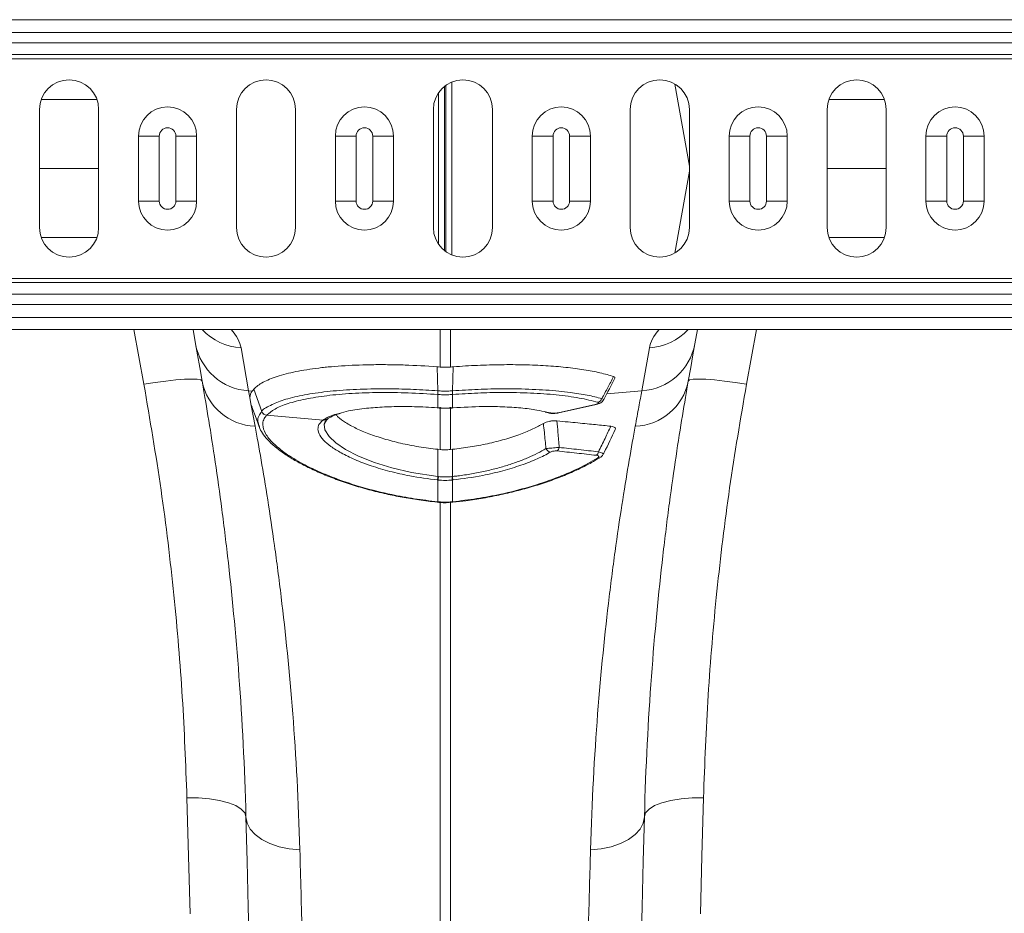
# Model space of a CAD drawing. Units: millimetres. Extents: x -208 to 14165, y 144 to 5870.
# Drawn here: x 11557 to 11724, y 4772 to 4923 of the extents above; entities that cross this region are included whole.
import ezdxf

# ---------------------------------------------------------------- set-up
doc = ezdxf.new("R2010")
doc.units = ezdxf.units.MM

# ---------------------------------------------------------------- blocks, each defined once
blk = doc.blocks.new('A$C20469')
at = {"color": 7, "linetype": 'Continuous', "lineweight": 0}
for p, q in [((4051.9977, 4569.8973), (2041.9977, 4569.8973)), ((2041.9977, 4567.7328), (4051.9977, 4567.7328)), ((4051.9977, 4565.965), (2041.9977, 4565.965)), ((4051.9977, 4563.9902), (2041.9977, 4563.9902)), ((4051.9977, 4563.283), (2041.9977, 4563.283)), ((3548.1272, 4530.0603), (3548.1272, 4559.3342)), ((3545.8682, 4531.8782), (3545.8682, 4557.5164)), ((3546.8986, 4530.7736), (3546.8986, 4558.621)), ((3547.0968, 4530.6248), (3547.0968, 4558.7697)), ((3585.8838, 4558.9965), (3588.331, 4545.1175)), ((3488.0351, 4556.3919), (3478.627, 4556.3919)), ((3621.3685, 4556.3919), (3611.9603, 4556.3919)), ((3478.3311, 4554.6973), (3478.3311, 4534.6973)), ((3488.3311, 4534.6973), (3488.3311, 4554.6973)), ((3511.6644, 4554.6973), (3511.6644, 4534.6973)), ((3521.6644, 4534.6973), (3521.6644, 4554.6973)), ((3544.9977, 4554.6973), (3544.9977, 4534.6973)), ((3554.9977, 4534.6973), (3554.9977, 4554.6973)), ((3578.3311, 4554.6973), (3578.3311, 4534.6973)), ((3588.331, 4534.6973), (3588.331, 4554.6973)), ((3611.6644, 4554.6973), (3611.6644, 4534.6973)), ((3621.6644, 4534.6973), (3621.6644, 4554.6973)), ((3495.074, 4550.1973), (3498.5953, 4550.1973)), ((3495.074, 4539.1973), (3495.074, 4550.1973)), ((3498.5953, 4550.1973), (3498.5953, 4539.1973)), ((3501.4001, 4550.1973), (3504.9215, 4550.1973)), ((3501.4001, 4539.1973), (3501.4001, 4550.1973)), ((3504.9215, 4550.1973), (3504.9215, 4539.1973)), ((3528.404, 4550.1973), (3531.9253, 4550.1973)), ((3528.404, 4539.1973), (3528.404, 4550.1973)), ((3531.9253, 4550.1973), (3531.9253, 4539.1973)), ((3534.7301, 4550.1973), (3538.2515, 4550.1973)), ((3534.7301, 4539.1973), (3534.7301, 4550.1973)), ((3538.2515, 4550.1973), (3538.2515, 4539.1973)), ((3561.734, 4550.1973), (3565.2553, 4550.1973)), ((3561.734, 4539.1973), (3561.734, 4550.1973)), ((3565.2553, 4550.1973), (3565.2553, 4539.1973)), ((3568.0601, 4550.1973), (3571.5815, 4550.1973)), ((3568.0601, 4539.1973), (3568.0601, 4550.1973)), ((3571.5815, 4550.1973), (3571.5815, 4539.1973)), ((3595.064, 4550.1973), (3598.5853, 4550.1973)), ((3595.064, 4539.1973), (3595.064, 4550.1973)), ((3598.5853, 4550.1973), (3598.5853, 4539.1973)), ((3601.3901, 4550.1973), (3604.9115, 4550.1973)), ((3601.3901, 4539.1973), (3601.3901, 4550.1973)), ((3604.9115, 4550.1973), (3604.9115, 4539.1973)), ((3628.394, 4550.1973), (3631.9153, 4550.1973)), ((3628.394, 4539.1973), (3628.394, 4550.1973)), ((3631.9153, 4550.1973), (3631.9153, 4539.1973)), ((3634.7201, 4539.1973), (3634.7201, 4550.1973)), ((3634.7201, 4550.1973), (3638.2415, 4550.1973)), ((3638.2415, 4550.1973), (3638.2415, 4539.1973)), ((3478.3311, 4544.6973), (3488.3311, 4544.6973)), ((3585.8838, 4530.398), (3588.331, 4544.277)), ((3611.6644, 4544.6973), (3621.6644, 4544.6973)), ((3495.074, 4539.1973), (3498.5953, 4539.1973)), ((3501.4001, 4539.1973), (3504.9215, 4539.1973)), ((3528.404, 4539.1973), (3531.9253, 4539.1973)), ((3534.7301, 4539.1973), (3538.2515, 4539.1973)), ((3561.734, 4539.1973), (3565.2553, 4539.1973)), ((3568.0601, 4539.1973), (3571.5815, 4539.1973)), ((3595.064, 4539.1973), (3598.5853, 4539.1973)), ((3601.3901, 4539.1973), (3604.9115, 4539.1973)), ((3628.394, 4539.1973), (3631.9153, 4539.1973)), ((3634.7201, 4539.1973), (3638.2415, 4539.1973)), ((3488.0351, 4533.0027), (3478.627, 4533.0027)), ((3621.3685, 4533.0027), (3611.9603, 4533.0027)), ((4051.9977, 4526.1115), (2041.9977, 4526.1115)), ((4051.9977, 4525.4044), (2041.9977, 4525.4044)), ((2041.9977, 4523.4295), (4051.9977, 4523.4295)), ((4051.9977, 4521.6617), (2041.9977, 4521.6617)), ((4051.9977, 4519.4973), (2041.9977, 4519.4973)), ((2041.9977, 4517.4473), (4051.9977, 4517.4473)), ((3495.9946, 4508.1706), (3494.3054, 4517.4473)), ((3504.7319, 4515.0128), (3504.3026, 4517.4473)), ((3546.1262, 4511.0988), (3546.1262, 4517.4473)), ((3547.8693, 4517.4473), (3547.8693, 4511.0988)), ((3589.6928, 4517.4473), (3589.2635, 4515.0128)), ((3599.6901, 4517.4473), (3598.0009, 4508.1706)), ((3512.4315, 4514.3252), (3513.7084, 4507.0832)), ((3580.287, 4507.0832), (3581.564, 4514.3252)), ((3545.7613, 4507.072), (3545.629, 4511.1381)), ((3548.2341, 4507.072), (3548.3664, 4511.1381)), ((3513.7084, 4507.0832), (3514.3394, 4507.0297)), ((3514.1682, 4504.5959), (3513.9261, 4505.9058)), ((3515.9453, 4503.5577), (3514.6156, 4507.3705)), ((3545.7775, 4506.446), (3545.7582, 4506.4474)), ((3545.7775, 4504.1967), (3545.7775, 4506.446)), ((3548.2372, 4506.4474), (3548.2179, 4506.446)), ((3548.2179, 4506.446), (3548.2179, 4504.1967)), ((3580.287, 4507.0832), (3574.3377, 4506.5782)), ((3514.3195, 4504.292), (3514.1682, 4504.5959)), ((3514.1682, 4504.5959), (3514.8192, 4501.0744)), ((3545.6548, 4504.2054), (3545.7775, 4504.1967)), ((3545.6724, 4504.1744), (3545.7939, 4504.1658)), ((3546.1262, 4497.1329), (3546.1262, 4504.3313)), ((3547.8693, 4504.3313), (3547.8693, 4497.1329)), ((3548.2015, 4504.1654), (3548.323, 4504.1742)), ((3548.2179, 4504.1967), (3548.3406, 4504.2054)), ((3566.1224, 4503.3606), (3572.4119, 4504.768)), ((3566.2536, 4503.3513), (3572.5431, 4504.7588)), ((3572.5326, 4504.7567), (3572.5431, 4504.7588)), ((3516.7545, 4502.9286), (3526.34, 4502.1149)), ((3563.9376, 4503.4583), (3564.4528, 4503.3189)), ((3564.2079, 4503.4553), (3564.8219, 4503.3242)), ((3566.2416, 4503.349), (3566.2536, 4503.3513)), ((3545.7762, 4492.5636), (3545.7613, 4497.1714)), ((3545.7613, 4497.1714), (3546.1262, 4497.1329)), ((3547.8693, 4497.1329), (3548.2341, 4497.1714)), ((3548.2193, 4492.5636), (3548.2341, 4497.1714)), ((3545.7775, 4491.9736), (3545.6973, 4491.9821)), ((3545.7775, 4488.2934), (3545.7775, 4491.9736)), ((3548.2981, 4491.9821), (3548.2179, 4491.9736)), ((3548.2179, 4491.9736), (3548.2179, 4488.2934)), ((3545.7037, 4488.2094), (3545.765, 4488.2033)), ((3545.7172, 4488.2995), (3545.7775, 4488.2934)), ((3546.1262, 4398.5554), (3546.1262, 4488.3123)), ((3547.8693, 4488.3475), (3547.8693, 4398.5554)), ((3548.2179, 4488.2934), (3548.2783, 4488.2995)), ((3548.2304, 4488.2038), (3548.2917, 4488.2097))]:
    blk.add_line(p, q, dxfattribs=at)
at = {"color": 7, "linetype": 'Continuous', "lineweight": 0, "flags": 128}
for points in [[(3505.8426, 4508.7134), (3505.4316, 4511.0443), (3505.0612, 4513.1449), (3504.7319, 4515.0128)], [(3589.2635, 4515.0128), (3588.9342, 4513.1449), (3588.5638, 4511.0443), (3588.1528, 4508.7134)], [(3505.8426, 4508.7134), (3505.6191, 4508.9039), (3505.0353, 4509.0222), (3504.1131, 4509.064), (3502.8871, 4509.0277), (3501.4032, 4508.9146), (3499.7169, 4508.7291), (3497.8912, 4508.4779), (3495.9946, 4508.1706)], [(3598.0009, 4508.1706), (3596.1042, 4508.4779), (3594.2786, 4508.7291), (3592.5922, 4508.9146), (3591.1083, 4509.0277), (3589.8823, 4509.064), (3588.9602, 4509.0222), (3588.3764, 4508.9039), (3588.1528, 4508.7134)], [(3514.2747, 4504.3862), (3514.9762, 4502.4569), (3515.6776, 4500.5277)], [(3545.6548, 4504.2054), (3545.6676, 4504.1766), (3545.6725, 4504.1744)], [(3545.7775, 4504.1967), (3545.7894, 4504.168), (3545.7942, 4504.1658)], [(3548.2179, 4504.1967), (3548.206, 4504.168), (3548.2015, 4504.1659)], [(3548.3406, 4504.2054), (3548.3278, 4504.1766), (3548.3229, 4504.1744)], [(3572.4119, 4504.768), (3572.4959, 4504.7535), (3572.5326, 4504.7567)], [(3566.1224, 4503.3606), (3566.2064, 4503.3461), (3566.2416, 4503.349)], [(3526.9101, 4502.0767), (3526.4919, 4501.4394), (3526.6354, 4500.4468), (3527.3508, 4499.3376), (3528.5036, 4498.2682), (3530.1449, 4497.1644), (3532.3299, 4496.0368), (3535.0049, 4494.9609), (3537.9594, 4494.0374), (3541.2711, 4493.2579), (3545.7761, 4492.5636), (3545.7762, 4492.5636), (3545.7762, 4492.5636)], [(3545.7037, 4488.2093), (3545.7039, 4488.2094), (3545.7041, 4488.2097)], [(3545.7041, 4488.2097), (3545.7085, 4488.2339), (3545.7172, 4488.2995)], [(3503.2709, 4438.1964), (3505.21, 4438.175), (3507.0755, 4438.0221), (3508.7965, 4437.7436), (3510.3075, 4437.3502), (3511.5513, 4436.8566), (3512.4805, 4436.2818), (3513.0599, 4435.6475), (3513.2674, 4434.9778)], [(3503.8022, 4418.5471), (3503.5384, 4428.3016), (3503.2709, 4438.1964)], [(3590.7246, 4438.1964), (3588.7854, 4438.175), (3586.9199, 4438.0221), (3585.199, 4437.7436), (3583.6879, 4437.3502), (3582.4441, 4436.8566), (3581.5149, 4436.2818), (3580.9355, 4435.6475), (3580.728, 4434.9778)], [(3590.7246, 4438.1964), (3590.457, 4428.3016), (3590.1932, 4418.5471)], [(3513.2674, 4434.9778), (3513.4634, 4433.9098), (3513.9885, 4432.8864), (3514.825, 4431.9421), (3515.945, 4431.1085), (3517.3108, 4430.4136), (3518.8765, 4429.8808), (3520.5896, 4429.528), (3522.3924, 4429.367)], [(3514.0897, 4403.5782), (3513.8762, 4411.728), (3513.6678, 4419.6877), (3513.4648, 4427.4425), (3513.2674, 4434.9778)], [(3580.728, 4434.9778), (3580.5321, 4433.9098), (3580.007, 4432.8864), (3579.1704, 4431.9421), (3578.0504, 4431.1085), (3576.6846, 4430.4136), (3575.1189, 4429.8808), (3573.4059, 4429.528), (3571.603, 4429.367)], [(3580.728, 4434.9778), (3580.5307, 4427.4425), (3580.3276, 4419.6877), (3580.1192, 4411.728), (3579.9058, 4403.5782)]]:
    blk.add_lwpolyline(points, dxfattribs=at)
at = {"color": 7, "linetype": 'Continuous', "lineweight": 0}
for centre, radius, start, end in [((3483.331, 4554.6973), 5, 0, 180), ((3516.6644, 4554.6973), 5, 0, 180), ((3549.9977, 4554.6973), 5, 0, 180), ((3583.331, 4554.6973), 5, 0, 180), ((3616.6644, 4554.6973), 5, 0, 180), ((3499.9977, 4550.1973), 4.9237, 0, 180), ((3533.3277, 4550.1973), 4.9237, 0, 180), ((3566.6577, 4550.1973), 4.9237, 0, 180), ((3599.9877, 4550.1973), 4.9237, 0, 180), ((3633.3177, 4550.1973), 4.9237, 0, 180), ((3499.9977, 4550.1973), 1.4024, 0, 180), ((3533.3277, 4550.1973), 1.4024, 0, 180), ((3566.6577, 4550.1973), 1.4024, 0, 180), ((3599.9877, 4550.1973), 1.4024, 0, 180), ((3633.3177, 4550.1973), 1.4024, 0, 180), ((3499.9977, 4539.1973), 4.9237, 180, 0), ((3499.9977, 4539.1973), 1.4024, 180, 0), ((3533.3277, 4539.1973), 4.9237, 180, 0), ((3533.3277, 4539.1973), 1.4024, 180, 0), ((3566.6577, 4539.1973), 4.9237, 180, 0), ((3566.6577, 4539.1973), 1.4024, 180, 0), ((3599.9877, 4539.1973), 4.9237, 180, 0), ((3599.9877, 4539.1973), 1.4024, 180, 0), ((3633.3177, 4539.1973), 4.9237, 180, 0), ((3633.3177, 4539.1973), 1.4024, 180, 0), ((3483.331, 4534.6973), 5, 180, 0), ((3516.6644, 4534.6973), 5, 180, 0), ((3549.9977, 4534.6973), 5, 180, 0), ((3583.331, 4534.6973), 5, 180, 0), ((3616.6644, 4534.6973), 5, 180, 0), ((3513.1322, 4524.2804), 9.9799, 223.211509, 265.973553), ((3580.8632, 4524.2806), 9.9801, 274.026669, 316.788169), ((3514.3106, 4516.8105), 9.7459, 190.62964, 266.457787), ((3579.6849, 4516.8105), 9.7459, 273.542268, 349.370211), ((3515.1687, 4510.5786), 9.5107, 191.310216, 267.894058), ((3578.8268, 4510.5786), 9.5107, 272.105798, 348.689928), ((3549.9506, 4506.7387), 4.2025, 175.451282, 183.974603), ((3550.0805, 4506.727), 4.3122, 175.429915, 183.736259), ((3543.9151, 4506.7271), 4.3119, 356.262157, 4.568935), ((3544.0519, 4506.7388), 4.1954, 356.018176, 4.555939), ((3572.576, 4506.104), 1.0065, 286.231963, 340.14909), ((3516.8981, 4503.9576), 1.039, 202.907626, 262.053156), ((3516.9024, 4503.9621), 1.039, 202.908096, 262.0412), ((3564.6503, 4503.9876), 0.6853, 253.697445, 284.498722), ((3526.4874, 4503.0062), 0.9034, 260.611786, 309.483317), ((3526.6198, 4503.0905), 0.8968, 260.376503, 301.146868), ((3565.2784, 4497.6824), 1.0335, 309.948838, 349.217858), ((3565.0479, 4497.7677), 1.0985, 205.836805, 258.689195), ((3571.9041, 4496.9586), 1.0604, 310.769652, 348.546729), ((3572.8589, 4496.294), 0.6364, 260.000118, 301.11081), ((3534.3495, 4493.8169), 11.4952, 350.815598, 353.740603), ((3534.711, 4493.7808), 11.2131, 350.725153, 353.724072), ((3559.3243, 4493.7863), 11.2534, 186.281297, 189.269478), ((3559.6352, 4493.8152), 11.4844, 186.256586, 189.184329), ((3545.2886, 4488.3154), 0.4894, 346.744021, 357.425798), ((3548.7063, 4488.3154), 0.4889, 182.577642, 193.271101), ((3548.7032, 4488.3165), 0.4253, 182.298623, 194.595147)]:
    blk.add_arc(centre, radius, start, end, dxfattribs=at)
for centre, major_axis, start_param, end_param in [((3447.1658, 4519.4932), (65.3123, -6.2886), 0.06849789, 0.25289531), ((3646.8296, 4519.4932), (65.3123, 6.2886), 2.88869735, 3.07309476)]:
    blk.add_ellipse(centre, major_axis=major_axis, ratio=0.24738579, start_param=start_param, end_param=end_param, dxfattribs=at)
for points, knots in [([(3514.6156, 4507.3705), (3514.9886, 4507.7772), (3515.5065, 4508.1578), (3516.8198, 4508.8693), (3517.6151, 4509.2), (3519.0243, 4509.6573), (3519.5255, 4509.8016), (3520.5836, 4510.0728), (3521.1413, 4510.2), (3522.8995, 4510.5566), (3524.1843, 4510.7613), (3525.9365, 4510.9742), (3526.294, 4511.0146), (3527.0171, 4511.0903), (3527.3835, 4511.1257), (3528.4968, 4511.2248), (3529.2579, 4511.2813), (3531.5973, 4511.4225), (3533.2313, 4511.4791), (3535.3699, 4511.5014), (3535.803, 4511.5033), (3536.6712, 4511.5024), (3537.1072, 4511.4995), (3538.421, 4511.4834), (3539.3042, 4511.463), (3541.9764, 4511.3733), (3543.7874, 4511.2754), (3545.629, 4511.1381)], [0, 0, 0, 0, 0.125, 0.125, 0.25, 0.25, 0.3125, 0.3125, 0.375, 0.375, 0.5, 0.5, 0.53125, 0.53125, 0.5625, 0.5625, 0.625, 0.625, 0.75, 0.75, 0.78125, 0.78125, 0.8125, 0.8125, 0.875, 0.875, 1, 1, 1, 1]), ([(3548.3664, 4511.1381), (3549.7538, 4511.2415), (3551.1226, 4511.3224), (3553.8248, 4511.4409), (3555.1581, 4511.4786), (3557.1312, 4511.5023), (3557.7844, 4511.5047), (3559.0816, 4511.4984), (3559.7265, 4511.4896), (3561.6208, 4511.4469), (3562.8386, 4511.3966), (3565.1857, 4511.2535), (3566.315, 4511.1606), (3567.9417, 4510.9888), (3568.4741, 4510.926), (3569.5092, 4510.7899), (3570.0097, 4510.7171), (3571.4611, 4510.4843), (3572.362, 4510.3103), (3574.0332, 4509.9252), (3574.8034, 4509.7142), (3575.5055, 4509.4838)], [0, 0, 0, 0, 0.125, 0.125, 0.25, 0.25, 0.3125, 0.3125, 0.375, 0.375, 0.5, 0.5, 0.625, 0.625, 0.6875, 0.6875, 0.75, 0.75, 0.875, 0.875, 1, 1, 1, 1]), ([(3573.5227, 4505.7622), (3573.8592, 4506.3868), (3574.5261, 4507.6247), (3575.181, 4508.8679), (3575.5055, 4509.4838)], [0, 0, 0, 0, 0.50457805, 1, 1, 1, 1]), ([(3573.7824, 4505.5075), (3573.7996, 4505.5392), (3574.469, 4506.7725), (3575.0992, 4508.0233), (3575.7131, 4509.242)], [0, 0, 0, 0, 0.02574707, 1, 1, 1, 1]), ([(3575.5055, 4509.4838), (3575.5889, 4509.4486), (3575.754, 4509.3788), (3575.7324, 4509.2844), (3575.7218, 4509.2376)], [0, 0, 0, 0, 0.50540192, 1, 1, 1, 1]), ([(3503.2709, 4438.1964), (3503.0589, 4443.8446), (3502.635, 4455.1409), (3501.1493, 4472.5629), (3499.045, 4490.2605), (3497.0114, 4502.2006), (3495.9946, 4508.1706)], [0, 0, 0, 0, 0.24753842, 0.49507291, 0.74753604, 1, 1, 1, 1]), ([(3513.2674, 4434.9778), (3513.045, 4443.4705), (3512.623, 4451.3755), (3511.5371, 4466.0754), (3510.8725, 4472.8699), (3509.9751, 4480.6609), (3509.7923, 4482.1839), (3509.5145, 4484.4146), (3509.4213, 4485.1492), (3509.2341, 4486.6004), (3509.14, 4487.3169), (3508.6698, 4490.8411), (3508.2926, 4493.4852), (3507.1819, 4500.9001), (3506.4698, 4505.1567), (3505.8426, 4508.7134)], [0, 0, 0, 0, 0.25, 0.25, 0.5, 0.5, 0.5625, 0.5625, 0.59375, 0.59375, 0.625, 0.625, 0.75, 0.75, 1, 1, 1, 1]), ([(3515.9453, 4503.5577), (3515.9453, 4503.5577), (3515.9453, 4503.8782), (3517.4625, 4504.6604), (3519.5415, 4505.5587), (3522.6598, 4506.3305), (3526.3981, 4506.9135), (3530.7663, 4507.2892), (3534.625, 4507.416), (3538.273, 4507.4137), (3541.6393, 4507.3351), (3544.3813, 4507.1583), (3545.7613, 4507.072), (3545.7613, 4507.072)], [0, 0, 0, 0, 0.00000144, 0.1237164, 0.24743392, 0.37289192, 0.49835176, 0.62597583, 0.7536007, 0.80332328, 0.90166142, 0.99999858, 1, 1, 1, 1]), ([(3548.2341, 4507.072), (3548.2341, 4507.072), (3549.6936, 4507.1632), (3552.5939, 4507.3473), (3557.1642, 4507.4427), (3561.8082, 4507.3608), (3565.5265, 4507.1059), (3568.5892, 4506.7564), (3571.1214, 4506.3627), (3572.7223, 4505.9624), (3573.5227, 4505.7622)], [0, 0, 0, 0, 0.00000197, 0.14486029, 0.28971865, 0.46718718, 0.64465278, 0.7259081, 0.86295327, 1, 1, 1, 1]), ([(3588.1528, 4508.7134), (3587.526, 4505.1585), (3586.8148, 4500.9073), (3585.7065, 4493.51), (3585.3302, 4490.8735), (3584.7675, 4486.6589), (3584.58, 4485.2094), (3584.2085, 4482.2279), (3584.0251, 4480.7015), (3583.1252, 4472.8935), (3582.4593, 4466.0874), (3581.3722, 4451.3733), (3580.9503, 4443.4656), (3580.728, 4434.9778)], [0, 0, 0, 0, 0.25, 0.25, 0.375, 0.375, 0.4375, 0.4375, 0.5, 0.5, 0.75, 0.75, 1, 1, 1, 1]), ([(3598.0009, 4508.1706), (3597.0026, 4502.3174), (3595.0061, 4490.6109), (3592.8937, 4473.0262), (3591.3769, 4455.4812), (3590.942, 4443.958), (3590.7246, 4438.1964)], [0, 0, 0, 0, 0.24752589, 0.49505089, 0.74752344, 1, 1, 1, 1]), ([(3545.7582, 4506.4474), (3544.0813, 4506.5528), (3540.7274, 4506.7636), (3535.8121, 4506.8191), (3531.1494, 4506.6653), (3526.9015, 4506.2892), (3523.2477, 4505.7048), (3520.2884, 4504.9395), (3518.0242, 4504.0174), (3517.1805, 4503.2945), (3516.7586, 4502.9331)], [0, 0, 0, 0, 0.12321504, 0.24643179, 0.3741376, 0.50184242, 0.62731363, 0.75278213, 0.87639291, 1, 1, 1, 1]), ([(3545.7613, 4507.072), (3545.7613, 4507.072), (3545.7683, 4507.0716), (3545.7752, 4507.0711), (3545.7821, 4507.0706)], [0, 0, 0, 0, 0.00286393, 1, 1, 1, 1]), ([(3548.2179, 4506.446), (3548.0915, 4506.4373), (3547.6857, 4506.4095), (3546.9971, 4506.3933), (3546.3092, 4506.4095), (3545.9034, 4506.4374), (3545.7775, 4506.446)], [0, 0, 0, 0, 0.15579414, 0.50000044, 0.84495837, 1, 1, 1, 1]), ([(3545.7821, 4507.0706), (3545.9074, 4507.0626), (3546.3117, 4507.037), (3546.9971, 4507.0221), (3547.6831, 4507.037), (3548.0874, 4507.0626), (3548.2134, 4507.0706)], [0, 0, 0, 0, 0.15499692, 0.49999653, 0.84424173, 1, 1, 1, 1]), ([(3548.2134, 4507.0706), (3548.2202, 4507.0711), (3548.2272, 4507.0716), (3548.2341, 4507.072), (3548.2341, 4507.072)], [0, 0, 0, 0, 0.99713404, 1, 1, 1, 1]), ([(3572.8574, 4505.1376), (3571.8493, 4505.3899), (3569.8038, 4505.9018), (3565.9077, 4506.4183), (3561.4902, 4506.7373), (3556.9717, 4506.8179), (3552.5009, 4506.7235), (3549.6674, 4506.54), (3548.2372, 4506.4474)], [0, 0, 0, 0, 0.17501149, 0.3551065, 0.53011575, 0.71018358, 0.8537175, 1, 1, 1, 1]), ([(3573.5227, 4505.7622), (3573.6023, 4505.718), (3573.7615, 4505.6295), (3573.8244, 4505.5441), (3573.781, 4505.514), (3573.7763, 4505.5108)], [0, 0, 0, 0, 0.47149724, 0.94345985, 1, 1, 1, 1]), ([(3579.1763, 4501.0744), (3579.384, 4502.1982), (3579.8001, 4504.449), (3580.1246, 4506.2044), (3580.287, 4507.0832)], [0, 0, 0, 0, 0.49933257, 1, 1, 1, 1]), ([(3529.0256, 4503.2425), (3529.5432, 4503.3906), (3530.8312, 4503.759), (3533.0321, 4504.061), (3535.6355, 4504.2976), (3538.3114, 4504.419), (3541.8497, 4504.4222), (3544.3557, 4504.2794), (3545.6548, 4504.2054)], [0, 0, 0, 0, 0.14130577, 0.35160069, 0.44150155, 0.62304845, 0.80459455, 1, 1, 1, 1]), ([(3545.7775, 4504.1967), (3545.892, 4504.1892), (3546.2976, 4504.1625), (3547.0067, 4504.1458), (3547.7069, 4504.1629), (3548.1125, 4504.1898), (3548.2179, 4504.1967)], [0, 0, 0, 0, 0.1410447, 0.50000327, 0.87003794, 1, 1, 1, 1]), ([(3545.7945, 4504.1716), (3545.9113, 4504.1621), (3546.6857, 4504.0989), (3547.4973, 4504.1049), (3548.1781, 4504.1651), (3548.2017, 4504.1672)], [0, 0, 0, 0, 0.14625963, 0.97043262, 1, 1, 1, 1]), ([(3548.3406, 4504.2054), (3550.0275, 4504.2952), (3552.9036, 4504.4485), (3556.7394, 4504.3898), (3559.8242, 4504.1903), (3562.383, 4503.8809), (3563.6583, 4503.5835), (3564.2079, 4503.4553)], [0, 0, 0, 0, 0.27252818, 0.46465915, 0.66235701, 0.85448818, 1, 1, 1, 1]), ([(3572.4119, 4504.768), (3572.5294, 4504.7943), (3572.6359, 4504.8237), (3572.8168, 4504.8876), (3572.8902, 4504.9219), (3572.9843, 4504.9913), (3573.0041, 4505.0262), (3572.9843, 4505.0731), (3572.9694, 4505.088), (3572.9244, 4505.1149), (3572.8945, 4505.127), (3572.8574, 4505.1376)], [0, 0, 0, 0, 0.25, 0.25, 0.5, 0.5, 0.75, 0.75, 0.875, 0.875, 1, 1, 1, 1]), ([(3572.5307, 4504.7673), (3572.707, 4504.807), (3573.0456, 4504.8833), (3573.4075, 4505.075), (3573.6716, 4505.3014), (3573.7457, 4505.461), (3573.7696, 4505.5126)], [0, 0, 0, 0, 0.353099339, 0.678054484, 0.896085246, 1, 1, 1, 1]), ([(3515.5875, 4500.9548), (3515.449, 4501.2881), (3515.1761, 4501.9448), (3515.3681, 4502.8027), (3515.7494, 4503.3021), (3515.9411, 4503.5532)], [0, 0, 0, 0, 0.33883579, 0.66747311, 1, 1, 1, 1]), ([(3515.9411, 4503.5532), (3515.9425, 4503.5547), (3515.9439, 4503.5562), (3515.9453, 4503.5577), (3515.9453, 4503.5577), (3515.9453, 4503.5577), (3515.9453, 4503.5577)], [0, 0, 0, 0, 0.0000207755031, 0.0000207755031, 0.0000207755031, 0.0000208355031, 0.0000208355031, 0.0000208355031, 0.0000208355031]), ([(3516.7545, 4502.9286), (3516.569, 4502.6826), (3516.1957, 4502.1877), (3516.0451, 4501.1742), (3516.4508, 4499.8547), (3517.768, 4498.2102), (3519.9037, 4496.4668), (3522.5572, 4494.8491), (3525.5238, 4493.3967), (3528.8782, 4492.0274), (3533.0031, 4490.6678), (3537.4681, 4489.5602), (3541.7586, 4488.762), (3544.3905, 4488.4545), (3545.7172, 4488.2995)], [0, 0, 0, 0, 0.0604385, 0.12160323, 0.2158883, 0.31303193, 0.40739551, 0.5045039, 0.57888719, 0.65452415, 0.75157007, 0.85140384, 0.92509677, 1, 1, 1, 1]), ([(3526.4699, 4502.2063), (3526.9591, 4502.5044), (3527.602, 4502.8962), (3528.7511, 4503.1757), (3529.0256, 4503.2425)], [0, 0, 0, 0, 0.761087429, 1, 1, 1, 1]), ([(3527.0918, 4502.3127), (3527.2063, 4502.388), (3527.5435, 4502.61), (3528.2191, 4502.9231), (3528.9533, 4503.1529), (3529.3084, 4503.2641)], [0, 0, 0, 0, 0.20976854, 0.61784246, 1, 1, 1, 1]), ([(3528.5349, 4503.0077), (3528.6313, 4502.8897), (3528.9797, 4502.4629), (3530.1047, 4501.6823), (3531.8471, 4500.7168), (3534.0477, 4499.7827), (3536.5856, 4498.9286), (3539.449, 4498.1814), (3542.5295, 4497.5658), (3544.6869, 4497.3025), (3545.7613, 4497.1714)], [0, 0, 0, 0, 0.05020851, 0.18161783, 0.31677327, 0.4494989, 0.58590318, 0.72178332, 0.86144928, 1, 1, 1, 1]), ([(3564.4739, 4503.3312), (3564.5576, 4503.3102), (3564.8173, 4503.2449), (3565.1936, 4503.2263), (3565.4935, 4503.2533), (3565.5772, 4503.2609)], [0, 0, 0, 0, 0.25521419, 0.79218771, 1, 1, 1, 1]), ([(3564.8219, 4503.3242), (3564.8519, 4503.317), (3564.9473, 4503.2941), (3565.166, 4503.2722), (3565.4808, 4503.2732), (3565.8191, 4503.3017), (3566.0213, 4503.341), (3566.1224, 4503.3606)], [0, 0, 0, 0, 0.10257024, 0.32638952, 0.54962976, 0.77485792, 1, 1, 1, 1]), ([(3565.5772, 4503.2609), (3565.6761, 4503.2661), (3565.9089, 4503.2785), (3566.1188, 4503.3297), (3566.2395, 4503.3591)], [0, 0, 0, 0, 0.42493539, 1, 1, 1, 1]), ([(3514.8192, 4501.0743), (3515.4621, 4497.5963), (3516.1917, 4493.4352), (3517.3279, 4486.1954), (3517.7135, 4483.615), (3518.1939, 4480.178), (3518.2899, 4479.4793), (3518.4811, 4478.0647), (3518.5762, 4477.3488), (3518.8596, 4475.1753), (3519.046, 4473.6921), (3519.9607, 4466.107), (3520.6365, 4459.5019), (3521.7393, 4445.2379), (3522.1668, 4437.579), (3522.3924, 4429.367)], [0, 0, 0, 0, 0.25, 0.25, 0.375, 0.375, 0.40625, 0.40625, 0.4375, 0.4375, 0.5, 0.5, 0.75, 0.75, 1, 1, 1, 1]), ([(3515.5391, 4500.9363), (3515.564, 4500.8571), (3515.7032, 4500.4152), (3516.2379, 4499.6164), (3517.1634, 4498.5128), (3518.4278, 4497.3833), (3519.9653, 4496.2588), (3521.7561, 4495.1595), (3523.7823, 4494.092), (3526.0423, 4493.0591), (3528.5281, 4492.0721), (3531.2047, 4491.1527), (3534.0394, 4490.3197), (3536.8823, 4489.6176), (3539.7261, 4489.0416), (3542.6173, 4488.5954), (3544.6277, 4488.3356), (3545.684, 4488.225), (3545.7054, 4488.2228)], [0, 0, 0, 0, 0.0144557, 0.08070193, 0.15226899, 0.22576463, 0.29829446, 0.36928503, 0.43966727, 0.51125095, 0.58328633, 0.65558354, 0.72781943, 0.79973044, 0.86297759, 0.92828403, 0.99854683, 1, 1, 1, 1]), ([(3545.6973, 4491.9821), (3544.1212, 4492.1874), (3541.3344, 4492.5503), (3537.5821, 4493.416), (3534.435, 4494.3486), (3531.6539, 4495.4154), (3529.3563, 4496.5326), (3527.5846, 4497.6536), (3526.3018, 4498.7578), (3525.5475, 4499.8334), (3525.3854, 4500.7606), (3525.6624, 4501.524), (3526.1141, 4501.918), (3526.34, 4502.1149)], [0, 0, 0, 0, 0.12301282, 0.21750143, 0.31199259, 0.4062549, 0.50051131, 0.58783477, 0.67515086, 0.76734458, 0.85953419, 0.92976549, 1, 1, 1, 1]), ([(3526.5937, 4501.6573), (3526.6234, 4501.7306), (3526.6878, 4501.8896), (3526.9817, 4502.1586), (3527.14, 4502.3036)], [0, 0, 0, 0, 0.46124118, 1, 1, 1, 1]), ([(3548.2341, 4497.1714), (3549.2286, 4497.2915), (3551.2417, 4497.5345), (3554.224, 4498.11), (3557.1354, 4498.8448), (3559.7257, 4499.7012), (3561.9503, 4500.619), (3563.0625, 4501.2405), (3563.6255, 4501.5552)], [0, 0, 0, 0, 0.16042711, 0.32475471, 0.49916601, 0.67875598, 0.83735113, 1, 1, 1, 1]), ([(3563.6255, 4501.5552), (3563.7659, 4501.6285), (3564.0189, 4501.7606), (3564.5634, 4501.9109), (3565.1187, 4501.9917), (3565.5851, 4502.0059), (3565.8253, 4501.9885), (3565.9144, 4501.9821)], [0, 0, 0, 0, 0.26831088, 0.48348596, 0.69991716, 0.88865285, 1, 1, 1, 1]), ([(3564.0592, 4497.2889), (3563.9722, 4498.1974), (3563.836, 4499.6211), (3563.6815, 4501.0413), (3563.6255, 4501.5552)], [0, 0, 0, 0, 0.63817745, 1, 1, 1, 1]), ([(3565.9144, 4501.9821), (3566.5417, 4501.9236), (3568.257, 4501.7637), (3570.8853, 4501.5063), (3573.298, 4501.2601), (3574.6223, 4501.1203), (3575.0338, 4501.0769)], [0, 0, 0, 0, 0.20645885, 0.56451499, 0.86468246, 1, 1, 1, 1]), ([(3565.9144, 4501.9821), (3565.9742, 4501.3261), (3566.1104, 4499.8312), (3566.2278, 4498.3309), (3566.2937, 4497.489)], [0, 0, 0, 0, 0.43881013, 1, 1, 1, 1]), ([(3571.603, 4429.367), (3571.8285, 4437.5744), (3572.2559, 4445.2359), (3573.3599, 4459.5138), (3574.037, 4466.1303), (3574.9543, 4473.7319), (3575.1414, 4475.2186), (3575.5205, 4478.1237), (3575.7119, 4479.5371), (3576.2867, 4483.6472), (3576.6713, 4486.2201), (3577.805, 4493.4422), (3578.5337, 4497.5981), (3579.1763, 4501.0743)], [0, 0, 0, 0, 0.25, 0.25, 0.5, 0.5, 0.5625, 0.5625, 0.625, 0.625, 0.75, 0.75, 1, 1, 1, 1]), ([(3572.9434, 4496.7481), (3573.3147, 4497.5065), (3574.0196, 4498.9465), (3574.708, 4500.3925), (3575.0338, 4501.0769)], [0, 0, 0, 0, 0.52673526, 1, 1, 1, 1]), ([(3575.0338, 4501.0769), (3575.1765, 4501.0554), (3575.4619, 4501.0126), (3575.7257, 4500.8802), (3575.8564, 4500.7158), (3575.8025, 4500.5914), (3575.7749, 4500.5277)], [0, 0, 0, 0, 0.247411851, 0.494987551, 0.741307259, 1, 1, 1, 1]), ([(3573.774, 4496.3567), (3573.8217, 4496.4527), (3574.5088, 4497.8351), (3575.1687, 4499.2278), (3575.7827, 4500.5238)], [0, 0, 0, 0, 0.069449403, 1, 1, 1, 1]), ([(3564.0592, 4497.2889), (3564.2121, 4497.3046), (3564.4971, 4497.3337), (3565.0445, 4497.3844), (3565.5818, 4497.4315), (3566.0076, 4497.4667), (3566.2256, 4497.4837), (3566.2937, 4497.489)], [0, 0, 0, 0, 0.25588943, 0.47669659, 0.7074658, 0.90862884, 1, 1, 1, 1]), ([(3566.2937, 4497.489), (3567.4018, 4497.37), (3569.618, 4497.1318), (3571.8349, 4496.876), (3572.9434, 4496.7481)], [0, 0, 0, 0, 0.49999607, 1, 1, 1, 1]), ([(3547.8693, 4497.1329), (3547.7187, 4497.1196), (3547.3536, 4497.0871), (3546.7703, 4497.0797), (3546.3409, 4497.1152), (3546.1262, 4497.1329)], [0, 0, 0, 0, 0.25975946, 0.62987675, 1, 1, 1, 1]), ([(3548.2193, 4492.5636), (3548.417, 4492.5854), (3548.6172, 4492.6086), (3549.0134, 4492.6569), (3549.6061, 4492.7324), (3550.1937, 4492.8174), (3551.3626, 4492.9997), (3552.1331, 4493.1377), (3553.6564, 4493.4466), (3554.4003, 4493.6158), (3555.8427, 4493.9789), (3556.543, 4494.1733), (3557.9023, 4494.5863), (3558.5614, 4494.8049), (3559.8367, 4495.2661), (3560.4428, 4495.5049), (3562.1602, 4496.2393), (3563.1764, 4496.7541), (3564.0592, 4497.2889)], [0, 0, 0, 0, 0.03125, 0.03125, 0.0625, 0.125, 0.125, 0.25, 0.25, 0.375, 0.375, 0.5, 0.5, 0.625, 0.625, 0.75, 0.75, 1, 1, 1, 1]), ([(3548.2912, 4488.2139), (3549.0341, 4488.2939), (3550.7653, 4488.4803), (3553.5051, 4488.9088), (3556.4893, 4489.4892), (3559.4486, 4490.1959), (3562.3049, 4491.0056), (3565.0126, 4491.9045), (3567.5317, 4492.874), (3569.7902, 4493.8886), (3571.6576, 4494.8509), (3572.6932, 4495.4649), (3573.1503, 4495.736)], [0, 0, 0, 0, 0.07538337, 0.17566805, 0.28137727, 0.38833353, 0.49609488, 0.60405894, 0.71151864, 0.8178709, 0.91958871, 1, 1, 1, 1]), ([(3564.8324, 4496.6905), (3564.1126, 4496.3101), (3562.6522, 4495.5383), (3559.8972, 4494.4675), (3556.7836, 4493.5122), (3552.9357, 4492.5955), (3550.0032, 4492.2077), (3548.2981, 4491.9821)], [0, 0, 0, 0, 0.18195684, 0.369194103, 0.551606804, 0.739274928, 1, 1, 1, 1]), ([(3565.9421, 4496.89), (3565.9077, 4496.8931), (3565.7998, 4496.9026), (3565.5839, 4496.9003), (3565.3099, 4496.8642), (3565.037, 4496.7922), (3564.9052, 4496.7267), (3564.8324, 4496.6905)], [0, 0, 0, 0, 0.09079891, 0.28549716, 0.50755053, 0.72813789, 1, 1, 1, 1]), ([(3572.5966, 4496.1555), (3571.4873, 4496.2824), (3569.2687, 4496.536), (3567.0509, 4496.772), (3565.9421, 4496.89)], [0, 0, 0, 0, 0.50000694, 1, 1, 1, 1]), ([(3572.7483, 4495.6673), (3572.8279, 4495.7248), (3572.9655, 4495.8243), (3573.0013, 4495.9589), (3572.9389, 4496.0532), (3572.8075, 4496.1215), (3572.6669, 4496.1442), (3572.5966, 4496.1555)], [0, 0, 0, 0, 0.3041108, 0.52589919, 0.68304583, 0.84147007, 1, 1, 1, 1]), ([(3572.9434, 4496.7481), (3573.0784, 4496.7127), (3573.3484, 4496.6419), (3573.6171, 4496.5368), (3573.7832, 4496.4389), (3573.7674, 4496.3893), (3573.7594, 4496.3642)], [0, 0, 0, 0, 0.25279297, 0.50578368, 0.74876115, 1, 1, 1, 1]), ([(3573.1812, 4495.7578), (3573.2787, 4495.8158), (3573.5128, 4495.9553), (3573.6733, 4496.2087), (3573.767, 4496.3565)], [0, 0, 0, 0, 0.41641679, 1, 1, 1, 1]), ([(3548.2783, 4488.2995), (3549.6438, 4488.4597), (3552.3995, 4488.783), (3556.7495, 4489.6084), (3561.2663, 4490.747), (3565.6635, 4492.22), (3569.6252, 4493.8866), (3571.6974, 4495.0681), (3572.7483, 4495.6673)], [0, 0, 0, 0, 0.140750258, 0.28404547, 0.460620988, 0.642236061, 0.81855893, 1, 1, 1, 1]), ([(3545.7762, 4492.5636), (3545.7762, 4492.5636), (3545.8032, 4492.5619), (3545.8301, 4492.5585), (3545.8569, 4492.555)], [0, 0, 0, 0, 0.00073514, 1, 1, 1, 1]), ([(3545.8569, 4492.555), (3546.0003, 4492.5415), (3546.3795, 4492.5058), (3546.9791, 4492.4883), (3547.5972, 4492.5048), (3547.9765, 4492.54), (3548.1385, 4492.555)], [0, 0, 0, 0, 0.189034407, 0.499996372, 0.786499046, 1, 1, 1, 1]), ([(3548.1385, 4492.555), (3548.1653, 4492.5585), (3548.1922, 4492.5619), (3548.2192, 4492.5636), (3548.2193, 4492.5636)], [0, 0, 0, 0, 0.99926499, 1, 1, 1, 1]), ([(3545.7659, 4488.2121), (3545.8861, 4488.1981), (3546.6852, 4488.1048), (3547.5178, 4488.1086), (3548.2128, 4488.2026), (3548.2303, 4488.205)], [0, 0, 0, 0, 0.14717152, 0.97851347, 1, 1, 1, 1]), ([(3522.3924, 4429.367), (3522.5221, 4424.6486), (3522.6555, 4419.792), (3522.8614, 4412.3002), (3522.9309, 4409.7688), (3523.0716, 4404.6494), (3523.1427, 4402.06), (3523.2147, 4399.4406)], [0, 0, 0, 0, 0.5, 0.5, 0.75, 0.75, 1, 1, 1, 1]), ([(3570.7808, 4399.4406), (3570.8624, 4402.4125), (3571.0259, 4408.3636), (3571.3027, 4418.4356), (3571.4905, 4425.2742), (3571.603, 4429.367)], [0, 0, 0, 0, 0.28598031, 0.57266532, 1, 1, 1, 1])]:
    blk.add_open_spline(points, degree=3, knots=knots, dxfattribs=at)
for points in [[(3545.629, 4511.1381), (3545.7947, 4511.1257), (3545.9604, 4511.1126), (3546.1262, 4511.0988)], [(3546.1262, 4511.0988), (3546.706, 4511.0503), (3547.2898, 4511.0504), (3547.8693, 4511.0988)], [(3547.8693, 4511.0988), (3548.035, 4511.1126), (3548.2008, 4511.1257), (3548.3664, 4511.1381)], [(3513.7084, 4507.0832), (3513.7779, 4506.7075), (3513.8504, 4506.315), (3513.9261, 4505.9058)], [(3513.9261, 4505.9058), (3513.9564, 4506.3058), (3514.0929, 4506.6808), (3514.3394, 4507.0297)], [(3514.3394, 4507.0297), (3514.4206, 4507.1447), (3514.5127, 4507.2583), (3514.6156, 4507.3705)], [(3516.7586, 4502.9331), (3516.7572, 4502.9316), (3516.7559, 4502.9301), (3516.7545, 4502.9286)], [(3526.34, 4502.1149), (3526.3818, 4502.1456), (3526.4251, 4502.1761), (3526.4699, 4502.2063)], [(3548.2179, 4491.9736), (3547.4074, 4491.8887), (3546.5881, 4491.8887), (3545.7775, 4491.9736)], [(3545.7775, 4488.2934), (3546.5888, 4488.2134), (3547.4066, 4488.2134), (3548.2179, 4488.2934)]]:
    blk.add_open_spline(points, degree=3, dxfattribs=at)

msp = doc.modelspace()

# ---------------------------------------------------------------- block references
msp.add_blockref('A$C20469', (8082.3907, 353.0209))

doc.saveas('drawing.dxf')
